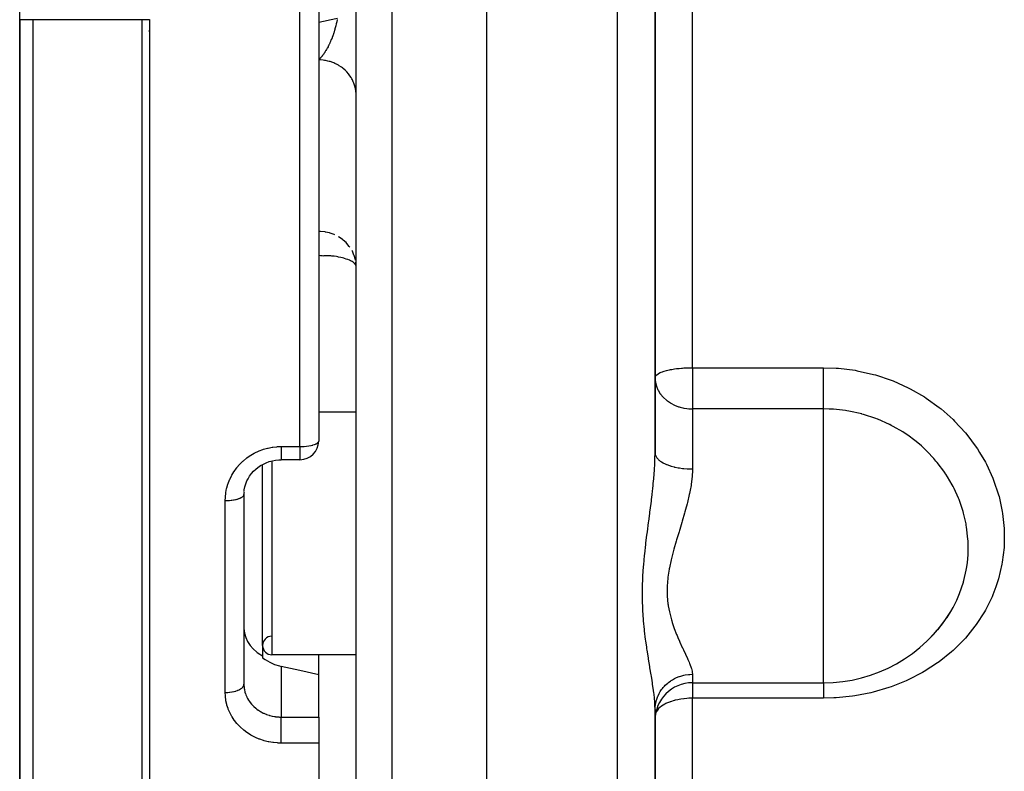
# Model space of a CAD drawing. Units: millimetres. Extents: x -392 to 622, y -417 to 417.
# Drawn here: x -70 to -17, y 231 to 272 of the extents above; entities that cross this region are included whole.
import ezdxf

# ---------------------------------------------------------------- set-up
doc = ezdxf.new("R2010")
doc.units = ezdxf.units.MM
doc.linetypes.add('DASHED', pattern=[9.652, 8.128, -1.524])
doc.layers.add('nevidi', color=4, linetype='DASHED')

msp = doc.modelspace()

# ---------------------------------------------------------------- linework, layer by layer
at = {"color": 2}
for p, q in [((-45, 185), (-45, 305.249)), ((-52, 187.176), (-52, 303.282)), ((-36, 248.315), (-36, 301.685)), ((-36, 301.685), (-36, 248.315)), ((-54, 275), (-54, 248.95)), ((-54, 275), (-54, 248.95)), ((-70, 271.5), (-70, 272.153)), ((-70, 271.5), (-70, 220.318)), ((-70, 220.318), (-70, 271.5)), ((-52, 267.479), (-52.002, 267.567)), ((-52, 258.295), (-52.002, 258.322)), ((-36, 254.253), (-36, 253.64)), ((-36, 252.334), (-35.998, 252.357)), ((-36, 252.334), (-35.995, 252.213)), ((-52, 250.503), (-54, 250.503)), ((-52, 250.503), (-54, 250.503)), ((-54.001, 248.95), (-54.001, 248.91)), ((-57, 238.003), (-57, 247.697)), ((-55, 247.95), (-56, 247.95)), ((-55, 247.95), (-56, 247.95)), ((-58, 246.189), (-58, 246.188)), ((-58, 246.088), (-58, 235.925)), ((-58, 246.088), (-58, 235.925)), ((-57.995, 246.217), (-57.998, 246.178)), ((-57, 238.003), (-57, 237.445)), ((-57, 237.445), (-57, 237.342)), ((-52, 237.503), (-56.5, 237.503)), ((-52, 237.503), (-56.5, 237.503)), ((-54, 234.168), (-54, 236.438)), ((-58, 235.925), (-57.998, 235.841)), ((-34, 236.003), (-26.984, 236.003)), ((-26.984, 236.003), (-26.984, 236.009)), ((-36, 234.609), (-35.983, 234.995)), ((-36, 234.609), (-35.989, 234.773)), ((-36, 196.835), (-36, 234.573)), ((-36, 234.573), (-36, 196.835)), ((-54, 234.168), (-54, 232.775)), ((-54, 232.775), (-54, 195.52))]:
    msp.add_line(p, q, dxfattribs=at)
for points in [[(-52.002, 258.383), (-52.003, 258.389), (-52.017, 258.536)], [(-54, 248.95), (-54.001, 248.91), (-54.001, 248.907)], [(-57.994, 246.24), (-57.982, 246.344), (-57.949, 246.504), (-57.901, 246.661), (-57.841, 246.814), (-57.782, 246.929), (-57.695, 247.071), (-57.596, 247.205), (-57.485, 247.331), (-57.364, 247.447), (-57.252, 247.538), (-57.111, 247.634), (-56.961, 247.719), (-56.806, 247.79), (-56.645, 247.849), (-56.479, 247.895), (-56.31, 247.927), (-56.138, 247.945), (-56, 247.95)], [(-20.611, 239.167), (-20.448, 239.392), (-20.397, 239.466), (-20.369, 239.507), (-20.168, 239.827)], [(-57.998, 238.908), (-57.967, 238.669), (-57.901, 238.437), (-57.801, 238.214), (-57.668, 238.006), (-57.506, 237.815), (-57.316, 237.646), (-57.291, 237.627), (-57.146, 237.528), (-57.136, 237.522), (-57.103, 237.501), (-57, 237.445)], [(-21.006, 238.7), (-20.912, 238.797), (-20.861, 238.857), (-20.854, 238.865), (-20.689, 239.067)], [(-21.439, 238.255), (-21.373, 238.316), (-21.098, 238.604)], [(-57, 237.342), (-56.87, 237.252), (-56.621, 237.107), (-56.36, 236.991), (-56.094, 236.905), (-56, 236.882)], [(-54, 236.438), (-55, 236.66), (-56, 236.882)]]:
    msp.add_lwpolyline(points, dxfattribs=at)
for centre, radius, start, end in [((-55, 248.95), 1, 270, 360), ((-26.984, 244.003), 8, 270, 328.5085), ((-56.5, 238.003), 0.5, 92.9526, 180), ((-56.5, 238.003), 0.5, 180, 270), ((-34, 234.003), 2, 90, 180)]:
    msp.add_arc(centre, radius, start, end, dxfattribs=at)
at = {"layer": 'nevidi', "color": 7, "linetype": 'Continuous'}
for p, q in [((-38, 185), (-38, 365)), ((-50.07, 185.177), (-50.07, 304.249)), ((-34, 252.877), (-34, 297.123)), ((-55, 248.657), (-55, 275)), ((-69.298, 271.514), (-69.298, 218.943)), ((-63.437, 214.001), (-63.437, 271.512)), ((-63.054, 271.506), (-63.054, 213.879)), ((-63.1, 270.914), (-63.1, 270.898)), ((-54.008, 258.891), (-54.009, 258.891)), ((-34, 252.877), (-26.984, 252.877)), ((-34, 252.877), (-34, 252.334)), ((-34, 252.334), (-34, 250.668)), ((-34, 250.668), (-34, 247.453)), ((-26.984, 250.668), (-34, 250.668)), ((-26.984, 244.003), (-26.984, 250.668)), ((-56, 248.657), (-55, 248.657)), ((-55, 248.657), (-55, 247.95)), ((-56.5, 247.889), (-56.5, 237.503)), ((-57.998, 246.178), (-58, 246.088)), ((-59, 235.486), (-59, 245.763)), ((-26.984, 236.009), (-26.984, 244.003)), ((-20.689, 239.067), (-20.611, 239.167)), ((-54, 236.438), (-54, 237.503)), ((-56, 236.882), (-56, 234.168)), ((-34, 236.459), (-34, 236.003)), ((-34, 236.003), (-34, 235.178)), ((-34, 203.891), (-34, 235.178)), ((-26.984, 235.178), (-34, 235.178)), ((-56, 234.168), (-54, 234.168)), ((-54, 232.775), (-56, 232.775))]:
    msp.add_line(p, q, dxfattribs=at)
for points in [[(-69.298, 271.514), (-69.312, 271.513), (-69.436, 271.512), (-69.499, 271.512), (-69.522, 271.511), (-69.635, 271.51), (-69.678, 271.51), (-69.697, 271.509), (-69.793, 271.508), (-69.819, 271.507), (-69.833, 271.507), (-69.907, 271.505), (-69.921, 271.505), (-69.93, 271.505), (-69.977, 271.503), (-69.981, 271.502), (-69.986, 271.502), (-70, 271.5)], [(-63.437, 271.512), (-63.711, 271.513), (-63.754, 271.513), (-64.043, 271.513), (-64.086, 271.513), (-64.376, 271.513), (-64.419, 271.513), (-64.708, 271.513), (-64.751, 271.513), (-65.041, 271.513), (-65.084, 271.513), (-65.373, 271.513), (-65.416, 271.513), (-65.706, 271.513), (-65.749, 271.513), (-66.038, 271.513), (-66.081, 271.513), (-66.371, 271.513), (-66.414, 271.513), (-66.703, 271.513), (-66.746, 271.513), (-67.036, 271.513), (-67.079, 271.513), (-67.368, 271.513), (-67.411, 271.513), (-67.701, 271.513), (-67.744, 271.513), (-68.033, 271.513), (-68.076, 271.513), (-68.366, 271.513), (-68.409, 271.513), (-68.698, 271.513), (-68.741, 271.513), (-69.031, 271.513), (-69.074, 271.513), (-69.298, 271.514)], [(-63.437, 271.512), (-63.437, 271.516)], [(-63.054, 271.506), (-63.066, 271.506), (-63.076, 271.506), (-63.094, 271.506), (-63.111, 271.506), (-63.138, 271.506), (-63.141, 271.506), (-63.154, 271.506), (-63.182, 271.506), (-63.198, 271.506), (-63.204, 271.506), (-63.224, 271.507), (-63.24, 271.507), (-63.265, 271.507), (-63.28, 271.508), (-63.305, 271.508), (-63.319, 271.509), (-63.323, 271.509), (-63.342, 271.509), (-63.356, 271.509), (-63.375, 271.51), (-63.378, 271.51), (-63.39, 271.511), (-63.41, 271.511), (-63.422, 271.512), (-63.423, 271.512), (-63.437, 271.512)], [(-63.054, 271.526), (-63.054, 271.506)], [(-54, 271.373), (-53.087, 271.573), (-53, 271.592)], [(-53.011, 271.525), (-53.014, 271.511), (-53.033, 271.413), (-53.036, 271.399), (-53.045, 271.352), (-53.053, 271.319), (-53.057, 271.302), (-53.06, 271.288), (-53.083, 271.191), (-53.086, 271.177), (-53.111, 271.082), (-53.111, 271.081), (-53.115, 271.068), (-53.129, 271.016), (-53.141, 270.973), (-53.145, 270.959), (-53.174, 270.865), (-53.178, 270.852), (-53.191, 270.813), (-53.208, 270.76), (-53.213, 270.746), (-53.226, 270.709), (-53.244, 270.656), (-53.249, 270.643), (-53.282, 270.555), (-53.283, 270.552), (-53.287, 270.542), (-53.321, 270.456), (-53.326, 270.444), (-53.342, 270.406), (-53.361, 270.36), (-53.367, 270.348), (-53.387, 270.301), (-53.403, 270.267), (-53.408, 270.255), (-53.446, 270.176), (-53.451, 270.165), (-53.476, 270.115), (-53.489, 270.089), (-53.495, 270.078), (-53.501, 270.066), (-53.534, 270.005), (-53.539, 269.994), (-53.579, 269.924), (-53.585, 269.914), (-53.613, 269.866), (-53.622, 269.85), (-53.625, 269.846), (-53.625, 269.846), (-53.63, 269.837), (-53.671, 269.772), (-53.677, 269.763), (-53.718, 269.701), (-53.725, 269.692), (-53.75, 269.656), (-53.766, 269.633), (-53.772, 269.625), (-53.785, 269.607), (-53.814, 269.569), (-53.82, 269.561), (-53.862, 269.509), (-53.868, 269.502), (-53.881, 269.486), (-53.91, 269.453), (-53.917, 269.446), (-53.952, 269.407), (-53.959, 269.4), (-53.965, 269.394), (-54, 269.358)], [(-52.006, 267.628), (-52.014, 267.697), (-52.033, 267.818), (-52.045, 267.876), (-52.062, 267.945), (-52.099, 268.062), (-52.119, 268.118), (-52.146, 268.183), (-52.199, 268.296), (-52.226, 268.348), (-52.262, 268.409), (-52.332, 268.515), (-52.366, 268.562), (-52.41, 268.619), (-52.494, 268.716), (-52.534, 268.757), (-52.586, 268.808), (-52.684, 268.894), (-52.728, 268.93), (-52.787, 268.973), (-52.897, 269.047), (-52.946, 269.076), (-53.01, 269.112), (-53.131, 269.172), (-53.182, 269.194), (-53.251, 269.222), (-53.379, 269.266), (-53.432, 269.281), (-53.505, 269.3), (-53.64, 269.328), (-53.693, 269.336), (-53.768, 269.346), (-53.906, 269.356), (-53.96, 269.358), (-54, 269.358)], [(-53.131, 259.987), (-53.174, 260.006), (-53.379, 260.081), (-53.413, 260.091), (-53.64, 260.143), (-53.661, 260.147), (-53.906, 260.172), (-53.912, 260.172), (-54, 260.174)], [(-52.331, 259.331), (-52.364, 259.376), (-52.494, 259.532), (-52.536, 259.575), (-52.684, 259.71), (-52.731, 259.747), (-52.897, 259.863), (-52.945, 259.891)], [(-52.002, 258.322), (-52.018, 258.375), (-52.024, 258.388), (-52.034, 258.403), (-52.072, 258.453), (-52.102, 258.483), (-52.16, 258.529), (-52.208, 258.56), (-52.282, 258.601), (-52.295, 258.607), (-52.348, 258.631), (-52.434, 258.665), (-52.523, 258.695), (-52.614, 258.722), (-52.655, 258.734), (-52.732, 258.754), (-52.82, 258.776), (-52.944, 258.804), (-52.979, 258.812), (-53.049, 258.825), (-53.168, 258.845), (-53.272, 258.856), (-53.293, 258.858), (-53.351, 258.862), (-53.501, 258.866), (-53.541, 258.865), (-53.625, 258.863), (-53.627, 258.863), (-53.728, 258.859), (-53.785, 258.858), (-53.816, 258.859), (-53.895, 258.866), (-53.972, 258.883), (-54, 258.891)], [(-52.033, 258.634), (-52.037, 258.655), (-52.099, 258.878), (-52.111, 258.911), (-52.199, 259.112), (-52.221, 259.154)], [(-35.998, 252.357), (-35.982, 252.407), (-35.97, 252.428), (-35.942, 252.463), (-35.928, 252.478), (-35.906, 252.498), (-35.84, 252.547), (-35.809, 252.566), (-35.718, 252.612), (-35.679, 252.629), (-35.605, 252.658), (-35.566, 252.672), (-35.517, 252.688), (-35.385, 252.726), (-35.324, 252.741), (-35.235, 252.761), (-35.18, 252.772), (-35.101, 252.787), (-34.961, 252.81), (-34.953, 252.811), (-34.844, 252.826), (-34.75, 252.837), (-34.709, 252.842), (-34.581, 252.854), (-34.533, 252.857), (-34.452, 252.863), (-34.442, 252.864), (-34.326, 252.87), (-34.229, 252.873), (-34.188, 252.875), (-34.147, 252.875), (-34.077, 252.877), (-34.018, 252.877), (-34, 252.877)], [(-26.984, 252.877), (-26.305, 252.854), (-26.185, 252.845), (-25.298, 252.736), (-25.18, 252.715), (-24.317, 252.519), (-24.203, 252.487), (-23.367, 252.208), (-23.256, 252.165), (-22.449, 251.801), (-22.343, 251.748), (-21.587, 251.311), (-21.489, 251.248), (-20.787, 250.743), (-20.696, 250.67), (-20.049, 250.097), (-19.966, 250.016), (-19.387, 249.387), (-19.315, 249.299), (-18.812, 248.625), (-18.749, 248.531), (-18.629, 248.344), (-18.32, 247.811), (-18.268, 247.711), (-17.92, 246.955), (-17.88, 246.852), (-17.619, 246.077), (-17.59, 245.972), (-17.417, 245.178), (-17.399, 245.07), (-17.315, 244.263), (-17.309, 244.155), (-17.315, 243.354), (-17.322, 243.247), (-17.417, 242.456), (-17.435, 242.35), (-17.621, 241.569), (-17.652, 241.465), (-17.758, 241.144), (-17.924, 240.713), (-17.966, 240.615), (-18.321, 239.897), (-18.374, 239.803), (-18.813, 239.12), (-18.878, 239.031), (-19.394, 238.394), (-19.468, 238.312), (-20.053, 237.732), (-20.136, 237.658), (-20.789, 237.133), (-20.881, 237.067), (-21.597, 236.603), (-21.696, 236.546), (-22.458, 236.154), (-22.563, 236.107), (-23.369, 235.786), (-23.481, 235.747), (-24.328, 235.5), (-24.444, 235.472), (-25.309, 235.304), (-25.427, 235.287), (-26.309, 235.198), (-26.428, 235.192), (-26.984, 235.178)], [(-26.984, 250.668), (-26.984, 250.717), (-26.984, 250.742), (-26.984, 250.791), (-26.984, 250.884), (-26.984, 250.895), (-26.984, 250.95), (-26.984, 251.067), (-26.984, 251.076), (-26.984, 251.128), (-26.984, 251.256), (-26.984, 251.288), (-26.984, 251.322), (-26.984, 251.46), (-26.984, 251.518), (-26.984, 251.531), (-26.984, 251.676), (-26.984, 251.75), (-26.984, 251.763), (-26.984, 251.901), (-26.984, 251.977), (-26.984, 252.017), (-26.984, 252.132), (-26.984, 252.209), (-26.984, 252.276), (-26.984, 252.365), (-26.984, 252.443), (-26.984, 252.537), (-26.984, 252.599), (-26.984, 252.676), (-26.984, 252.793), (-26.984, 252.828), (-26.984, 252.877)], [(-35.995, 252.213), (-35.994, 252.202), (-35.982, 252.111), (-35.944, 251.942), (-35.928, 251.892), (-35.907, 251.831), (-35.848, 251.698), (-35.84, 251.681), (-35.719, 251.482), (-35.714, 251.476), (-35.701, 251.457), (-35.566, 251.298), (-35.55, 251.281), (-35.385, 251.132), (-35.363, 251.115), (-35.341, 251.098), (-35.18, 250.989), (-35.162, 250.978), (-34.953, 250.869), (-34.952, 250.869), (-34.736, 250.785), (-34.709, 250.776), (-34.649, 250.758), (-34.517, 250.724), (-34.453, 250.711), (-34.296, 250.686), (-34.188, 250.675), (-34.075, 250.669), (-34, 250.668)], [(-20.168, 239.827), (-20.054, 240.029), (-20.012, 240.107), (-19.852, 240.431), (-19.736, 240.698), (-19.703, 240.779), (-19.494, 241.399), (-19.487, 241.421), (-19.47, 241.485), (-19.346, 242.036), (-19.33, 242.126), (-19.316, 242.213), (-19.284, 242.45), (-19.249, 242.862), (-19.244, 242.95), (-19.243, 243.488), (-19.248, 243.608), (-19.254, 243.697), (-19.33, 244.357), (-19.343, 244.431), (-19.345, 244.446), (-19.357, 244.509), (-19.492, 245.094), (-19.517, 245.18), (-19.614, 245.489), (-19.733, 245.814), (-19.767, 245.898), (-19.998, 246.408), (-20.053, 246.515), (-20.096, 246.596), (-20.344, 247.024), (-20.446, 247.182), (-20.493, 247.253), (-20.497, 247.258), (-20.907, 247.807), (-20.966, 247.879), (-21.082, 248.014), (-21.436, 248.39), (-21.503, 248.455), (-21.749, 248.684), (-22.026, 248.919), (-22.1, 248.977), (-22.479, 249.259), (-22.667, 249.385), (-22.746, 249.436), (-23.261, 249.736), (-23.356, 249.786), (-23.441, 249.829), (-23.457, 249.838), (-24.082, 250.116), (-24.09, 250.119), (-24.179, 250.154), (-24.85, 250.375), (-24.931, 250.397), (-24.942, 250.4), (-25.635, 250.552), (-25.73, 250.568), (-25.801, 250.579), (-26.441, 250.649), (-26.537, 250.655), (-26.682, 250.662), (-26.984, 250.668)], [(-55, 248.657), (-54.906, 248.658), (-54.893, 248.659), (-54.774, 248.665), (-54.768, 248.665), (-54.646, 248.676), (-54.645, 248.676), (-54.529, 248.692), (-54.523, 248.693), (-54.418, 248.712), (-54.41, 248.713), (-54.316, 248.736), (-54.307, 248.739), (-54.226, 248.765), (-54.217, 248.768), (-54.179, 248.783), (-54.148, 248.797), (-54.141, 248.8), (-54.085, 248.832), (-54.08, 248.835), (-54.038, 248.87), (-54.036, 248.872), (-54.01, 248.909), (-54.009, 248.91), (-54.009, 248.911), (-54, 248.95)], [(-59, 245.763), (-58.995, 245.923), (-58.993, 245.957), (-58.971, 246.164), (-58.966, 246.197), (-58.925, 246.402), (-58.917, 246.435), (-58.858, 246.637), (-58.847, 246.67), (-58.771, 246.867), (-58.757, 246.898), (-58.665, 247.088), (-58.648, 247.117), (-58.54, 247.298), (-58.521, 247.327), (-58.396, 247.499), (-58.379, 247.521), (-58.374, 247.527), (-58.234, 247.69), (-58.211, 247.715), (-58.058, 247.865), (-58.032, 247.888), (-57.868, 248.025), (-57.84, 248.046), (-57.663, 248.169), (-57.633, 248.188), (-57.446, 248.297), (-57.414, 248.313), (-57.218, 248.406), (-57.186, 248.42), (-56.983, 248.496), (-56.95, 248.507), (-56.741, 248.567), (-56.707, 248.575), (-56.492, 248.617), (-56.457, 248.623), (-56.239, 248.648), (-56.203, 248.65), (-56, 248.657)], [(-56, 248.657), (-56, 248.649), (-56, 248.573), (-56, 248.552), (-56, 248.527), (-56, 248.455), (-56, 248.435), (-56, 248.412), (-56, 248.345), (-56, 248.328), (-56, 248.307), (-56, 248.246), (-56, 248.231), (-56, 248.212), (-56, 248.159), (-56, 248.146), (-56, 248.13), (-56, 248.085), (-56, 248.075), (-56, 248.063), (-56, 248.027), (-56, 248.019), (-56, 248.01), (-56, 247.984), (-56, 247.979), (-56, 247.973), (-56, 247.958), (-56, 247.956), (-56, 247.954), (-56, 247.95)], [(-36, 234.573), (-36.006, 234.807), (-36.008, 234.854), (-36.018, 234.997), (-36.032, 235.157), (-36.037, 235.208), (-36.072, 235.508), (-36.075, 235.534), (-36.082, 235.588), (-36.132, 235.936), (-36.14, 235.994), (-36.16, 236.123), (-36.198, 236.361), (-36.208, 236.422), (-36.271, 236.805), (-36.281, 236.869), (-36.282, 236.872), (-36.346, 237.267), (-36.357, 237.334), (-36.422, 237.749), (-36.432, 237.819), (-36.434, 237.83), (-36.447, 237.92), (-36.495, 238.253), (-36.504, 238.326), (-36.56, 238.779), (-36.569, 238.854), (-36.615, 239.321), (-36.615, 239.322), (-36.621, 239.4), (-36.654, 239.88), (-36.658, 239.96), (-36.674, 240.454), (-36.675, 240.536), (-36.674, 241.043), (-36.673, 241.126), (-36.654, 241.636), (-36.649, 241.719), (-36.615, 242.229), (-36.615, 242.233), (-36.608, 242.313), (-36.561, 242.823), (-36.552, 242.906), (-36.495, 243.416), (-36.485, 243.499), (-36.434, 243.913), (-36.422, 244.005), (-36.412, 244.086), (-36.346, 244.585), (-36.336, 244.666), (-36.282, 245.078), (-36.271, 245.16), (-36.261, 245.24), (-36.198, 245.73), (-36.189, 245.81), (-36.171, 245.953), (-36.16, 246.05), (-36.132, 246.298), (-36.123, 246.377), (-36.075, 246.859), (-36.072, 246.898), (-36.068, 246.936), (-36.032, 247.408), (-36.027, 247.483), (-36.018, 247.649), (-36.006, 247.943), (-36.004, 248.017), (-36, 248.315)], [(-36, 248.315), (-35.995, 248.255), (-35.989, 248.224), (-35.982, 248.2), (-35.962, 248.149), (-35.947, 248.119), (-35.928, 248.086), (-35.9, 248.046), (-35.877, 248.017), (-35.84, 247.977), (-35.809, 247.947), (-35.777, 247.919), (-35.718, 247.874), (-35.69, 247.854), (-35.65, 247.828), (-35.566, 247.779), (-35.545, 247.768), (-35.499, 247.744), (-35.385, 247.693), (-35.377, 247.69), (-35.324, 247.669), (-35.188, 247.621), (-35.18, 247.619), (-35.129, 247.603), (-34.981, 247.564), (-34.953, 247.557), (-34.918, 247.549), (-34.759, 247.517), (-34.709, 247.509), (-34.692, 247.506), (-34.525, 247.483), (-34.455, 247.475), (-34.453, 247.475), (-34.283, 247.461), (-34.212, 247.458), (-34.188, 247.457), (-34.037, 247.453), (-34, 247.453)], [(-34, 247.453), (-34.002, 247.313), (-34.012, 247.117), (-34.016, 247.05), (-34.064, 246.637), (-34.074, 246.57), (-34.117, 246.316), (-34.15, 246.149), (-34.165, 246.08), (-34.264, 245.654), (-34.281, 245.585), (-34.362, 245.279), (-34.397, 245.156), (-34.416, 245.086), (-34.542, 244.659), (-34.563, 244.589), (-34.675, 244.219), (-34.693, 244.161), (-34.714, 244.092), (-34.845, 243.662), (-34.865, 243.592), (-34.99, 243.161), (-34.992, 243.156), (-35.01, 243.091), (-35.122, 242.658), (-35.138, 242.588), (-35.23, 242.161), (-35.24, 242.107), (-35.243, 242.092), (-35.308, 241.668), (-35.316, 241.6), (-35.349, 241.18), (-35.352, 241.112), (-35.352, 241.092), (-35.349, 240.701), (-35.345, 240.635), (-35.307, 240.24), (-35.298, 240.177), (-35.291, 240.128), (-35.229, 239.798), (-35.216, 239.738), (-35.121, 239.374), (-35.104, 239.316), (-35.078, 239.233), (-34.989, 238.97), (-34.969, 238.915), (-34.844, 238.59), (-34.823, 238.539), (-34.775, 238.423), (-34.692, 238.234), (-34.671, 238.186), (-34.541, 237.9), (-34.52, 237.855), (-34.453, 237.711), (-34.396, 237.588), (-34.376, 237.545), (-34.263, 237.298), (-34.246, 237.259), (-34.181, 237.111), (-34.15, 237.034), (-34.136, 236.999), (-34.063, 236.798), (-34.054, 236.767), (-34.019, 236.633), (-34.011, 236.59), (-34.007, 236.563), (-34, 236.459)], [(-59, 245.763), (-58.919, 245.764), (-58.906, 245.764), (-58.894, 245.765), (-58.797, 245.77), (-58.774, 245.771), (-58.772, 245.771), (-58.678, 245.78), (-58.654, 245.783), (-58.645, 245.784), (-58.564, 245.795), (-58.541, 245.799), (-58.523, 245.802), (-58.456, 245.815), (-58.435, 245.82), (-58.41, 245.825), (-58.357, 245.839), (-58.338, 245.844), (-58.307, 245.853), (-58.268, 245.866), (-58.251, 245.872), (-58.217, 245.886), (-58.189, 245.897), (-58.175, 245.904), (-58.141, 245.921), (-58.123, 245.931), (-58.111, 245.939), (-58.08, 245.96), (-58.071, 245.968), (-58.062, 245.975), (-58.036, 246.001), (-58.032, 246.006), (-58.026, 246.014), (-58.009, 246.044), (-58.009, 246.045), (-58.006, 246.053), (-58, 246.085), (-58, 246.088)], [(-35.989, 234.773), (-35.982, 234.826), (-35.98, 234.84), (-35.947, 235.003), (-35.93, 235.068), (-35.928, 235.074), (-35.877, 235.226), (-35.851, 235.289), (-35.84, 235.313), (-35.777, 235.439), (-35.743, 235.498), (-35.719, 235.538), (-35.65, 235.639), (-35.609, 235.694), (-35.566, 235.746), (-35.499, 235.822), (-35.45, 235.872), (-35.385, 235.934), (-35.324, 235.987), (-35.27, 236.031), (-35.18, 236.096), (-35.13, 236.13), (-35.07, 236.167), (-34.953, 236.231), (-34.918, 236.249), (-34.853, 236.279), (-34.709, 236.337), (-34.692, 236.343), (-34.624, 236.365), (-34.455, 236.41), (-34.452, 236.41), (-34.385, 236.424), (-34.212, 236.449), (-34.188, 236.451), (-34.141, 236.455), (-34, 236.459)], [(-59, 235.486), (-58.992, 235.486), (-58.906, 235.488), (-58.894, 235.488), (-58.869, 235.49), (-58.774, 235.497), (-58.772, 235.497), (-58.748, 235.5), (-58.654, 235.513), (-58.645, 235.514), (-58.631, 235.517), (-58.541, 235.535), (-58.523, 235.539), (-58.519, 235.54), (-58.435, 235.563), (-58.415, 235.569), (-58.41, 235.57), (-58.338, 235.596), (-58.319, 235.603), (-58.307, 235.608), (-58.251, 235.634), (-58.234, 235.643), (-58.217, 235.652), (-58.175, 235.677), (-58.161, 235.686), (-58.141, 235.7), (-58.111, 235.723), (-58.1, 235.733), (-58.08, 235.753), (-58.062, 235.773), (-58.053, 235.783), (-58.036, 235.808), (-58.026, 235.825), (-58.021, 235.836), (-58.009, 235.866), (-58.006, 235.878), (-58.003, 235.889), (-58, 235.925)], [(-57.997, 235.826), (-57.995, 235.805), (-57.98, 235.676), (-57.977, 235.655), (-57.967, 235.605), (-57.949, 235.529), (-57.944, 235.508), (-57.905, 235.385), (-57.901, 235.376)], [(-26.984, 236.003), (-26.984, 235.966), (-26.984, 235.935), (-26.984, 235.928), (-26.984, 235.845), (-26.984, 235.799), (-26.984, 235.791), (-26.984, 235.7), (-26.984, 235.648), (-26.984, 235.619), (-26.984, 235.536), (-26.984, 235.476), (-26.984, 235.424), (-26.984, 235.352), (-26.984, 235.288), (-26.984, 235.208), (-26.984, 235.178)], [(-56, 232.775), (-56.167, 232.779), (-56.203, 232.781), (-56.419, 232.801), (-56.454, 232.806), (-56.667, 232.842), (-56.702, 232.849), (-56.912, 232.902), (-56.946, 232.912), (-57.151, 232.981), (-57.184, 232.993), (-57.38, 233.077), (-57.412, 233.092), (-57.599, 233.19), (-57.629, 233.207), (-57.808, 233.319), (-57.836, 233.339), (-58.004, 233.465), (-58.03, 233.486), (-58.185, 233.624), (-58.209, 233.647), (-58.35, 233.796), (-58.372, 233.821), (-58.499, 233.981), (-58.518, 234.008), (-58.63, 234.177), (-58.647, 234.205), (-58.742, 234.382), (-58.756, 234.411), (-58.835, 234.594), (-58.846, 234.625), (-58.908, 234.814), (-58.916, 234.845), (-58.96, 235.04), (-58.965, 235.071), (-58.991, 235.269), (-58.993, 235.301), (-59, 235.486)], [(-57.897, 235.365), (-57.847, 235.246), (-57.838, 235.227), (-57.801, 235.156), (-57.776, 235.112), (-57.765, 235.093), (-57.692, 234.983), (-57.679, 234.965), (-57.669, 234.951), (-57.596, 234.861), (-57.581, 234.844), (-57.506, 234.764), (-57.488, 234.747), (-57.473, 234.732), (-57.371, 234.642), (-57.354, 234.628), (-57.316, 234.598), (-57.243, 234.545), (-57.224, 234.532), (-57.106, 234.458), (-57.103, 234.456), (-57.086, 234.447), (-56.962, 234.382), (-56.941, 234.372), (-56.869, 234.341), (-56.811, 234.317), (-56.789, 234.309), (-56.653, 234.263), (-56.631, 234.257), (-56.621, 234.254), (-56.491, 234.221), (-56.468, 234.216), (-56.361, 234.196), (-56.326, 234.191), (-56.303, 234.188), (-56.159, 234.173), (-56.135, 234.172), (-56.094, 234.17), (-56, 234.168)], [(-34, 235.178), (-34.042, 235.178), (-34.17, 235.174), (-34.188, 235.174), (-34.307, 235.166), (-34.449, 235.153), (-34.452, 235.153), (-34.455, 235.152), (-34.615, 235.131), (-34.709, 235.114), (-34.789, 235.099), (-34.917, 235.069), (-34.953, 235.06), (-34.979, 235.053), (-35.18, 234.99), (-35.189, 234.987), (-35.235, 234.969), (-35.385, 234.906), (-35.422, 234.888), (-35.482, 234.857), (-35.566, 234.809), (-35.663, 234.744), (-35.677, 234.733), (-35.718, 234.701), (-35.825, 234.601), (-35.84, 234.584), (-35.873, 234.544), (-35.928, 234.461), (-35.928, 234.46), (-35.958, 234.39)], [(-56, 232.775), (-56, 232.814), (-56, 232.852), (-56, 232.877), (-56, 232.936), (-56, 232.976), (-56, 233.002), (-56, 233.064), (-56, 233.104), (-56, 233.131), (-56, 233.194), (-56, 233.234), (-56, 233.261), (-56, 233.326), (-56, 233.365), (-56, 233.392), (-56, 233.456), (-56, 233.494), (-56, 233.52), (-56, 233.582), (-56, 233.618), (-56, 233.643), (-56, 233.702), (-56, 233.736), (-56, 233.759), (-56, 233.815), (-56, 233.846), (-56, 233.867), (-56, 233.918), (-56, 233.945), (-56, 233.964), (-56, 234.009), (-56, 234.032), (-56, 234.048), (-56, 234.087), (-56, 234.106), (-56, 234.119), (-56, 234.15), (-56, 234.165), (-56, 234.168)]]:
    msp.add_lwpolyline(points, dxfattribs=at)

doc.saveas('drawing.dxf')
